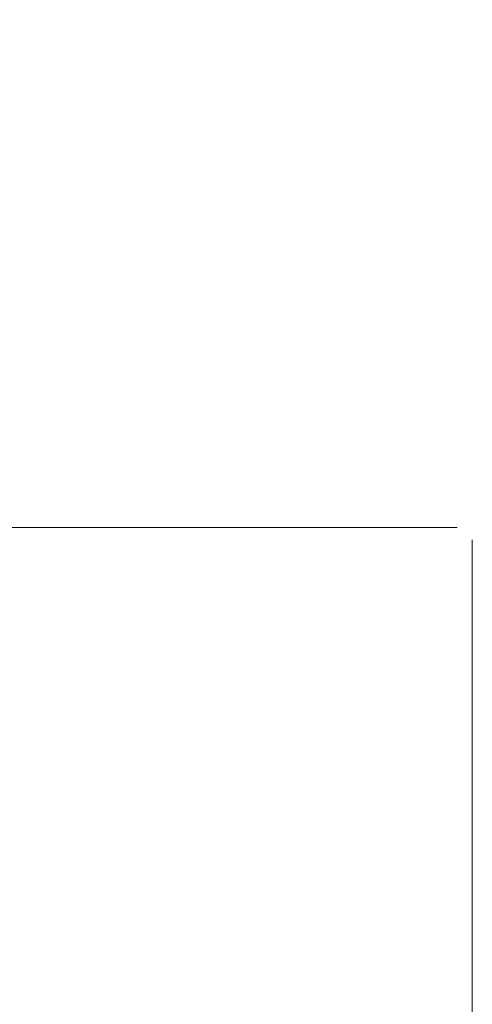
# Model space of a CAD drawing. Units: inches. Extents: x 1.05 to 10.3, y 1.63 to 8.95.
# Drawn here: x 8.2 to 8.68, y 5.04 to 6.1 of the extents above; entities that cross this region are included whole.
import ezdxf

# ---------------------------------------------------------------- set-up
doc = ezdxf.new("R2010")
doc.units = ezdxf.units.IN
doc.header["$MEASUREMENT"] = 0
doc.styles.add('SLDTEXTSTYLE0', font='TXT', dxfattribs={"width": 0.605})
doc.dimstyles.new('SLDDIMSTYLE0', dxfattribs={"dimtxt": 0.0808919271, "dimasz": 0.12, "dimexe": 0, "dimexo": 0.0625, "dimgap": 0.0202229818, "dimtad": 0, "dimtih": 1, "dimtoh": 1, "dimdec": 3, "dimlfac": 3, "dimrnd": 1e-09, "dimzin": 12, "dimdsep": 46, "dimlunit": 5, "dimtxsty": 'SLDTEXTSTYLE0', "dimsah": 1, "dimcen": 0.09, "dimadec": 0, "dimazin": 3, "dimtfac": 1, "dimtdec": 3, "dimtofl": 0, "dimtmove": 0, "dimatfit": 3, "dimfxl": 1, "dimfrac": 2, "dimtolj": 1, "dimtzin": 12, "dimarcsym": 0})

# ---------------------------------------------------------------- blocks, each defined once
blk = doc.blocks.new('*D24')
at = {"color": 7, "linetype": 'Continuous', "lineweight": 0, "transparency": 16777216}
for p, q in [((8.6684263086, 5.5529902984), (8.0276667907, 5.5529902984)), ((8.0670368694, 5.5529902984), (8.0670368694, 5.0199648328)), ((8.0355115407, 4.9160336941), (8.120851039, 4.9160336941)), ((8.0670368694, 4.2624526818), (8.0670368694, 4.7954781473)), ((9.5368596419, 4.2624526818), (8.0276667907, 4.2624526818))]:
    blk.add_line(p, q, dxfattribs=at)
for points in [[(8.0670368694, 5.5529902984), (8.0470368694, 5.4329902984), (8.0870368694, 5.4329902984)], [(8.0670368694, 4.2624526818), (8.0870368694, 4.3824526818), (8.0470368694, 4.3824526818)]]:
    blk.add_solid(points, dxfattribs=at)
at = {"color": 7, "linetype": 'Continuous', "lineweight": 0, "transparency": 16777216, "char_height": 0.0833333333, "attachment_point": 1, "style": 'SLDTEXTSTYLE0'}
for s, insert in [('7', (8.0473170924, 5.0163726685)), ('3', (7.9619775918, 4.9537337821)), ('"', (8.1326565884, 4.9537337821)), ('8', (8.0473170924, 4.9029004479))]:
    blk.add_mtext(s, dxfattribs=dict(at, insert=insert))

msp = doc.modelspace()

# ---------------------------------------------------------------- hatches: boundary and pattern name
h = msp.add_hatch(color=256)
h.dxf.hatch_style = 1
edge = h.paths.add_edge_path()
edge.add_arc((9.166724132100002, 7.398655279599999), 0.01029999211286789, 89.99996075720676, 173.8491426539952)
edge.add_arc((9.1481649282, 7.4006552987), 0.008366666036956757, 179.9999545891931, 353.84948984758915, ccw=False)
edge.add_line((9.1397982622, 7.4006553054), (9.01486492904117, 7.400655305380868))
edge.add_arc((9.0064982646, 7.4006552974), 0.008366664441175491, -173.84949794540023, 5.465380252189789e-05, ccw=False)
edge.add_arc((8.9879390515, 7.398655267699999), 0.01030000398096333, 6.150916632207008, 90.00001395040398)
edge.add_line((8.987939049, 7.4089552717), (8.971831592819683, 7.408955271682744))
edge.add_arc((8.971831594800001, 7.398655269799999), 0.01030000188274568, 90.0000110159078, 179.999920996296)
edge.add_line((8.9615315929, 7.398655284), (8.961531592917266, 7.321988614097588))
edge.add_arc((8.971831594799998, 7.321988628299998), 0.01030000188274107, 180.000079000594, 269.9999889810169)
edge.add_line((8.9718315928, 7.3116886265), (8.98793904899215, 7.311688626419038))
edge.add_arc((8.9879390515, 7.321988630400002), 0.01030000398096428, 269.999986049596, 353.849083367793)
edge.add_arc((9.0064982646, 7.3199886008), 0.008366664441174875, -5.465485190825348e-05, 173.8494979443508, ccw=False)
edge.add_line((9.014864929, 7.3199885928), (9.01486492904826, 7.308988622073131))
edge.add_arc((8.994164869099999, 7.308988686400002), 0.02070005994836136, 273.2521509526022, 359.99982194939423, ccw=False)
edge.add_line((8.995339189, 7.2883219631), (9.159323999071415, 7.28832196301214))
edge.add_arc((9.1604983224, 7.3089886865), 0.02070006026570235, 180.00017839988, 266.74783974637853, ccw=False)
edge.add_line((9.1397982622, 7.3089886221), (9.139798262163046, 7.319988592767316))
edge.add_arc((9.1481649282, 7.3199885994), 0.008366666036956722, 6.150510162902378, 180.0000454212985, ccw=False)
edge.add_arc((9.1667241321, 7.3219886186), 0.01029999211286681, 186.1508573460009, 270.0000392428031)
edge.add_line((9.1667241392, 7.3116886265), (9.182831595380316, 7.311688626417257))
edge.add_arc((9.182831593400001, 7.321988628299998), 0.01030000188274124, 270.000011015888, 359.9999209963108)
edge.add_line((9.1931315952, 7.3219886141), (9.193131595282734, 7.398655284002412))
edge.add_arc((9.182831593399998, 7.398655269799998), 0.0103000018827464, 7.900059402946213e-05, 89.99998898097734)
edge.add_line((9.1828315953, 7.4089552717), (9.1667241392, 7.4089552717))
edge = h.paths.add_edge_path()
edge.add_arc((9.523057470100001, 7.398655291499997), 0.01029998024478031, 90.00000345261421, 173.8492019402867)
edge.add_arc((9.5044982667, 7.400655309600001), 0.00836667728177181, 180.0000286745951, 353.84942359498154, ccw=False)
edge.add_line((9.4961315894, 7.4006553054), (9.37119825934117, 7.400655305380868))
edge.add_arc((9.3628315949, 7.4006552974), 0.008366664441175491, -173.84949794540023, 5.465380252189789e-05, ccw=False)
edge.add_arc((9.344272403099998, 7.398655291499996), 0.01029998024483448, 6.150798059820113, 90.00013252288826)
edge.add_line((9.3442723792, 7.4089552717), (9.328164923097571, 7.408955271682752))
edge.add_arc((9.328164937300002, 7.398655269799999), 0.01030000188276328, 90.00007900380774, 179.999920996296)
edge.add_line((9.3178649354, 7.398655284), (9.317864935417248, 7.32198861409757))
edge.add_arc((9.3281649373, 7.321988628299999), 0.01030000188276239, 180.000079000594, 269.9999209930033)
edge.add_line((9.3281649231, 7.3116886265), (9.344272379276548, 7.311688626455195))
edge.add_arc((9.344272403099998, 7.321988606700003), 0.01029998024483538, 269.9998674771117, 353.8492019401799)
edge.add_arc((9.3628315949, 7.3199886008), 0.008366664441174875, -5.465485190825348e-05, 173.8494979443508, ccw=False)
edge.add_line((9.3711982593, 7.3199885928), (9.371198259295156, 7.308988622038088))
edge.add_arc((9.350498209900001, 7.308988675699998), 0.02070004939522347, 273.25215723939584, 359.99985146890805, ccw=False)
edge.add_line((9.3516725315, 7.2883219631), (9.515657341658189, 7.288321963012944))
edge.add_arc((9.5168316363, 7.308988674699999), 0.02070004685650896, 180.0001457354352, 266.74791716673883, ccw=False)
edge.add_line((9.4961315894, 7.3089886221), (9.496131589418228, 7.319988592788364))
edge.add_arc((9.5044982667, 7.319988588599999), 0.008366677281772693, 6.150576397307475, 179.9999713176939, ccw=False)
edge.add_arc((9.5230574701, 7.321988606700001), 0.01029998024477687, 186.1507980597056, 269.9999965473957)
edge.add_line((9.5230574695, 7.3116886265), (9.539164950102412, 7.31168862641725))
edge.add_arc((9.539164935900002, 7.321988628299997), 0.01030000188275706, 270.0000790036892, 359.9999209963158)
edge.add_line((9.5494649377, 7.3219886141), (9.549464937782751, 7.398655284002412))
edge.add_arc((9.5391649359, 7.3986552698), 0.01030000188276061, 7.900059402946213e-05, 89.99992099319596)
edge.add_line((9.5391649501, 7.4089552717), (9.5230574695, 7.4089552717))
edge = h.paths.add_edge_path()
edge.add_arc((8.993664925, 6.8843219625), 0.008366664441175491, 6.150502054599713, 180.0000546538025, ccw=False)
edge.add_arc((9.0122241342, 6.886321933099998), 0.01029999374926187, 186.1505919947918, 270.0000357554048)
edge.add_line((9.0122241407, 6.8760219393), (9.028331596780351, 6.876021939317173))
edge.add_arc((9.028331594799997, 6.886321941200001), 0.01030000188282828, 270.0000110161054, 360.0001929466952)
edge.add_line((9.0386315967, 6.8863219759), (9.038631596682734, 6.965988628902411))
edge.add_arc((9.028331594799997, 6.965988614699999), 0.0103000018827464, 7.900059402946213e-05, 89.99998898098227)
edge.add_line((9.0283315968, 6.9762886166), (9.01222414060785, 6.976288616580963))
edge.add_arc((9.012224138100002, 6.965988612599998), 0.01030000398096606, 89.99998604960592, 173.8490833677842)
edge.add_arc((8.993664925, 6.9679886423), 0.008366664441174875, 179.9999453451481, 353.8494979443508, ccw=False)
edge.add_line((8.9852982606, 6.9679886502), (8.985298260584367, 6.97632195844381))
edge.add_arc((9.00599833, 6.9763218899), 0.02070006941574733, 90.00018972259852, 179.999810277399, ccw=False)
edge.add_line((9.0059982615, 6.9970219593), (8.797998254343808, 6.997021959315634))
edge.add_arc((8.7979981858, 6.976321889900002), 0.02070006941574555, 0.00018972033831232693, 89.99981027514372, ccw=False)
edge.add_line((8.8186982552, 6.9763219584), (8.818698255141172, 6.967988650280867))
edge.add_arc((8.8103315907, 6.9679886423), 0.008366664441175491, -173.84949794540023, 5.465380252189789e-05, ccw=False)
edge.add_arc((8.791772398899997, 6.965988636299996), 0.01029998024483448, 6.150798059820113, 90.00013252288826)
edge.add_line((8.7917723751, 6.9762886166), (8.775664918997588, 6.97628861658275))
edge.add_arc((8.7756649332, 6.9659886147), 0.01030000188276061, 90.00007900369904, 179.9999209963009)
edge.add_line((8.7653649313, 6.9659886289), (8.765364931317215, 6.886321975885825))
edge.add_arc((8.775664933200002, 6.886321941200001), 0.01030000188284475, 179.9998070547116, 269.9999209975003)
edge.add_line((8.775664919, 6.8760219393), (8.791772375156793, 6.876021939286666))
edge.add_arc((8.7917724029, 6.886321909300002), 0.01029997001337352, 269.9998456724961, 353.84952657729)
edge.add_arc((8.8103315907, 6.8843219625), 0.008366664441174875, -5.465485190825348e-05, 173.8494979443508, ccw=False)
edge.add_line((8.8186982552, 6.8843219545), (8.8186982552, 6.8809886019))
edge.add_line((8.8186982552, 6.8809886019), (8.9852982606, 6.8809886019))
edge.add_line((8.9852982606, 6.8809886019), (8.9852982606, 6.8843219545))
edge = h.paths.add_edge_path()
edge.add_line((8.776963048297588, 5.117819338017249), (8.793070504456793, 5.117819337986665))
edge.add_arc((8.7930705322, 5.128119308000001), 0.01029997001337352, 269.9998456724961, 353.84952657729)
edge.add_arc((8.81162972, 5.1261193612), 0.008366664441174875, -5.465485190825348e-05, 173.8494979443508, ccw=False)
edge.add_line((8.819996384441172, 5.126119353219132), (8.8199963845, 5.1227860006))
edge.add_arc((8.824963129799999, 5.122786062399999), 0.004966745365844238, 180.0007130615064, 255.8223906440505)
edge.add_line((8.823746632222466, 5.117970598437617), (8.8237466323, 5.1217860388))
edge.add_line((8.8237466323, 5.1217860388), (8.9820799521, 5.1217860388))
edge.add_line((8.9820799521, 5.1217860388), (8.9820799521, 5.1178397733))
edge.add_arc((8.981629695299999, 5.122786016700001), 0.004966694630332181, 275.2013026452104, 359.9998136437899)
edge.add_line((8.986596389930304, 5.12278600054568), (8.9865963899, 5.1261193532))
edge.add_arc((8.9949630543, 5.1261193612), 0.008366664441175491, 6.150502054599713, 180.0000546538025, ccw=False)
edge.add_arc((9.0135222529, 5.128119319900001), 0.0102999818812991, 186.1505327088044, 270.0000950415046)
edge.add_line((9.013522269985478, 5.117819338018716), (9.02962972, 5.117819338))
edge.add_arc((9.029629717999999, 5.128119339900001), 0.01030000188274568, 270.0000110159078, 359.9999209962911)
edge.add_line((9.039929719882736, 5.128119325697588), (9.0399297199, 5.2324526804))
edge.add_arc((9.029629717999999, 5.232452666199999), 0.0103000018827464, 7.900059402946213e-05, 89.99998898097734)
edge.add_line((9.029629719980317, 5.242752668082745), (9.01352227, 5.2427526681))
edge.add_arc((9.013522252900001, 5.232452686199998), 0.01029998188130139, 89.99990495850523, 173.8494672911867)
edge.add_arc((8.9949630571, 5.2344526964), 0.008366667208681672, 179.9999633075938, 353.8491451919987, ccw=False)
edge.add_line((8.98659638989132, 5.234452701758055), (8.9865963899, 5.2427860099))
edge.add_arc((9.007296375899998, 5.2427860248), 0.02069998595785192, 89.99997563419339, 180.000041280599, ccw=False)
edge.add_line((9.007296384702947, 5.26348601075785), (8.7992963836, 5.2634860108))
edge.add_arc((8.799296398500001, 5.242786024800002), 0.02069998595785631, -4.127357630068218e-05, 90.00004128763402, ccw=False)
edge.add_line((8.819996384457852, 5.242786009886025), (8.8199963845, 5.2344527017))
edge.add_arc((8.8116297173, 5.2344526964), 0.008366667208684127, -173.84914519189772, 3.669250241955524e-05, ccw=False)
edge.add_arc((8.7930705322, 5.232452697999999), 0.01029997001337295, 6.150473422709948, 90.00015432750389)
edge.add_line((8.793070504456793, 5.242752668013334), (8.7769630483, 5.2427526681))
edge.add_arc((8.7769630625, 5.2324526662), 0.01030000188276061, 90.00007900369904, 179.9999209963009)
edge.add_line((8.76666306061725, 5.232452680402412), (8.7666630606, 5.1281193257))
edge.add_arc((8.7769630625, 5.1281193399), 0.01030000188276061, 180.000079000594, 269.999920993196)
edge = h.paths.add_edge_path()
edge.add_arc((8.980229659100003, 4.329119278100002), 0.008366727684119632, 0.0005318845363149194, 89.99955181396388, ccw=False)
edge.add_line((8.9885963868, 4.3291193558), (8.9885963868, 4.3257860521))
edge.add_line((8.9885963868, 4.3257860521), (9.1135297199, 4.3257860521))
edge.add_line((9.1135297199, 4.3257860521), (9.113529719916315, 4.329119355769426))
edge.add_arc((9.121896447600001, 4.329119278099999), 0.008366727684045911, 90.0004063370065, 179.9994681157914, ccw=False)
edge.add_line((9.1218963883, 4.3374860058), (9.12200383869302, 4.337486005799347))
edge.add_arc((9.1220037751, 4.3291192654), 0.00836674039958829, 6.1511235142979785, 89.99956451240098, ccw=False)
edge.add_arc((9.1405630434, 4.3311193815), 0.0102999921128721, 186.1508573459978, 270.0000562397004)
edge.add_line((9.1405630535, 4.3208193894), (9.156563053080315, 4.320819389417257))
edge.add_arc((9.156563051100001, 4.331119391299998), 0.01030000188274124, 270.000011015888, 359.9999209963108)
edge.add_line((9.166863053, 4.3311193771), (9.166863052982734, 4.403786004302412))
edge.add_arc((9.156563051099997, 4.403785990099998), 0.0103000018827464, 7.900059402946213e-05, 89.99998898097734)
edge.add_line((9.1565630531, 4.414085992), (9.140563053510142, 4.414085992012867))
edge.add_arc((9.140563043399998, 4.403785999900001), 0.01029999211287044, 89.99994376028977, 173.8491426540061)
edge.add_arc((9.122003965, 4.405785904600002), 0.008366528951016168, 269.99913511249895, 353.85017686078953, ccw=False)
edge.add_line((9.1220038387, 4.3974193756), (9.1218963882783, 4.397419375630981))
edge.add_arc((9.1218962807, 4.405785936400001), 0.008366560769712017, 179.9993888316351, 270.0007367172352, ccw=False)
edge.add_line((9.1135297199, 4.4057860257), (9.11352971996663, 4.419452658878095))
edge.add_arc((9.1342296012, 4.4194527634), 0.02069988123363313, 93.251683592799, 180.0002893091004, ccw=False)
edge.add_line((9.1330554599, 4.4401193179), (8.96907064681865, 4.440119317943327))
edge.add_arc((8.9678965174, 4.419452774599998), 0.02069986941150681, -0.00032022544502297023, 86.74834732415133, ccw=False)
edge.add_line((8.9885963868, 4.4194526589), (8.988596386769105, 4.405786025645449))
edge.add_arc((8.980229826000002, 4.405785936399998), 0.008366560769578644, -90.00069486771372, 0.0006111696102948372, ccw=False)
edge.add_line((8.9802297246, 4.3974193756), (8.98012226803655, 4.39741937568242))
edge.add_arc((8.980122152400002, 4.405785916500002), 0.008366540818379968, 186.1498961240091, 270.00079190268355, ccw=False)
edge.add_arc((8.961563074, 4.403786011799999), 0.01029998024483242, 6.150798059806399, 90.00013252289813)
edge.add_line((8.9615630502, 4.414085992), (8.945563050619684, 4.414085991982745))
edge.add_arc((8.945563052600003, 4.403785990099999), 0.01030000188274568, 90.0000110159078, 179.999920996296)
edge.add_line((8.9352630507, 4.4037860043), (8.935263050717268, 4.331119377097588))
edge.add_arc((8.945563052599999, 4.331119391299998), 0.01030000188274107, 180.000079000594, 269.9999889810169)
edge.add_line((8.9455630506, 4.3208193894), (8.961563050176549, 4.320819389455197))
edge.add_arc((8.961563074, 4.3311193697), 0.01029998024483005, 269.9998674771018, 353.8492019402023)
edge.add_arc((8.9801223423, 4.329119253500001), 0.00836675226800039, 90.00050847370272, 173.8488034996076, ccw=False)
edge.add_line((8.980122268, 4.3374860058), (8.9802297246, 4.3374860058))
edge = h.paths.add_edge_path()
edge.add_arc((9.433896309700001, 4.412452632300002), 0.008366748548079207, 5.193302285988466e-06, 89.9994926439262, ccw=False)
edge.add_line((9.4422630582, 4.4124526331), (9.4422630582, 4.4091193294))
edge.add_line((9.4422630582, 4.4091193294), (9.5671963883, 4.4091193294))
edge.add_line((9.5671963883, 4.4091193294), (9.567196388281003, 4.412452633127847))
edge.add_arc((9.5755630951, 4.412452674100001), 0.008366706819096336, 90.00038900169483, 180.0002805801056, ccw=False)
edge.add_line((9.5755630383, 4.4208193809), (9.575670494825276, 4.420819380858232))
edge.add_arc((9.5756704723, 4.412452699800001), 0.008366681058260866, 6.150758583694483, 89.99984574489798, ccw=False)
edge.add_arc((9.594229754099999, 4.414452721499996), 0.01030005472585118, 186.1506230746805, 269.9998378199146)
edge.add_line((9.5942297249, 4.4041526668), (9.610229700114177, 4.404152666717215))
edge.add_arc((9.610229734800003, 4.414452668599999), 0.01030000188284297, 269.9998070532949, 359.9999209961034)
edge.add_line((9.6205297366, 4.4144526544), (9.620529736682835, 4.487119379402448))
edge.add_arc((9.610229734800003, 4.487119365200001), 0.01030000188284232, 7.900059402946213e-05, 90.00019294340242)
edge.add_line((9.6102297001, 4.4974193671), (9.594229724944906, 4.497419367125813))
edge.add_arc((9.594229754099999, 4.487119312400004), 0.0103000547258509, 90.00016218008541, 173.8493769253195)
edge.add_arc((9.575670472299999, 4.489119334000001), 0.008366681058262007, 270.0001542551141, 353.8492414162948, ccw=False)
edge.add_line((9.5756704949, 4.480752653), (9.575563038295353, 4.480752652980937))
edge.add_arc((9.575563095100001, 4.489119359800001), 0.008366706819257096, 180.0003890014228, 269.999610997206, ccw=False)
edge.add_line((9.5671963883, 4.489119303), (9.567196388303604, 4.513119363546713))
edge.add_arc((9.5775630439, 4.5131193695), 0.01036665559639731, 94.5958476820046, 180.000032903399, ccw=False)
edge.add_line((9.5767323982, 4.523452693), (9.42273730604181, 4.523452692987056))
edge.add_arc((9.4215630114, 4.502785981300001), 0.02070004685650896, 0.0001457354351828144, 86.74791716673889, ccw=False)
edge.add_line((9.4422630582, 4.502786034), (9.442263058248493, 4.489119302965663))
edge.add_arc((9.4338963097, 4.489119401500002), 0.008366748549072461, 270.0005073702997, 359.99932523348537, ccw=False)
edge.add_line((9.4338963838, 4.480752653), (9.433788927242771, 4.480752652968864))
edge.add_arc((9.433788992399998, 4.489119381499998), 0.008366728531388538, 186.1510505285902, 269.9995538000178, ccw=False)
edge.add_arc((9.415229753300002, 4.487119407300001), 0.01029995978255542, 6.150148788493943, 90.00017613080902)
edge.add_line((9.4152297216, 4.4974193671), (9.399229722041742, 4.497419367082748))
edge.add_arc((9.3992297118, 4.4871193652), 0.01030000188275325, 89.99994302830432, 179.9999209963009)
edge.add_line((9.3889297099, 4.4871193794), (9.388929709917258, 4.414452654397588))
edge.add_arc((9.399229711799999, 4.414452668599997), 0.01030000188274995, 180.000079000594, 270.0000569686154)
edge.add_line((9.399229722, 4.4041526668), (9.415229721637282, 4.404152666717493))
edge.add_arc((9.4152297533, 4.4144526265), 0.01029995978255619, 269.9998238692008, 353.8498512115011)
edge.add_arc((9.433788992399998, 4.412452652400002), 0.008366728531389225, 90.0004461999822, 173.8489494714098, ccw=False)
edge.add_line((9.4337889272, 4.4208193809), (9.4338963838, 4.4208193809))
edge = h.paths.add_edge_path()
edge.add_arc((7.842767002999999, 3.0042170128), 0.008366668011281784, 96.15085945489432, 269.9996966914082, ccw=False)
edge.add_arc((7.8407670512, 3.0227762054), 0.01029997165036257, 276.1502080743012, 360.0001168450025)
edge.add_line((7.8510670228, 3.0227762264), (7.851067022882743, 3.038883679480317))
edge.add_arc((7.840767021, 3.038883677499999), 0.01030000188274391, 1.100010394858165e-05, 89.99992098050205)
edge.add_line((7.8407670352, 3.0491836794), (7.744100298497588, 3.049183679382734))
edge.add_arc((7.7441003127, 3.038883677499999), 0.01030000188274418, 90.00007900369904, 179.9999889840971)
edge.add_line((7.7338003108, 3.0388836795), (7.733800310818715, 3.022776226385477))
edge.add_arc((7.744100292700001, 3.022776209300001), 0.01029998188129962, 179.9999049584638, 263.8494672911543)
edge.add_arc((7.7421003333, 3.00421701), 0.008366665243711775, -90.00004944529769, 83.84949329900178, ccw=False)
edge.add_line((7.7421003261, 2.9958503448), (7.733766969010015, 2.995850344793068))
edge.add_arc((7.7337670334, 3.0165504049), 0.02070006010703188, 183.2521556030002, 269.9998217746996, ccw=False)
edge.add_line((7.71310031, 3.0153760833), (7.713100310008141, 2.851391267033239))
edge.add_arc((7.733767022199999, 2.8502169589), 0.02070004812585933, 90.00014713379659, 176.7478799643002, ccw=False)
edge.add_line((7.733766969, 2.8709170071), (7.742100326119132, 2.870917007041171))
edge.add_arc((7.7421003341, 2.8625503426), 0.008366664441174608, -83.8494979453996, 90.00005465380252, ccw=False)
edge.add_arc((7.744100280900001, 2.843991154699999), 0.01029997001337428, 96.15047342270915, 180.0001543274915)
edge.add_line((7.7338003108, 2.843991127), (7.733800310817256, 2.827883683119683))
edge.add_arc((7.7441003127, 2.827883685100001), 0.01030000188274391, 180.000011000104, 269.9999209805021)
edge.add_line((7.7441002985, 2.8175836832), (7.840767035202411, 2.817583683217266))
edge.add_arc((7.840767021, 2.827883685100001), 0.01030000188274418, 270.0000790036991, 359.9999889840972)
edge.add_line((7.8510670228, 2.8278836831), (7.851067022882509, 2.843991127037282))
edge.add_arc((7.840767063099999, 2.8439911587), 0.01029995978255797, 359.9998238699938, 443.8498512122881)
edge.add_arc((7.8427670023, 2.8625503399), 0.008366667208740795, 90.00029810009829, 263.8491451914988, ccw=False)
edge.add_line((7.8427669587, 2.8709170071), (7.8461003602, 2.8709170071))
edge.add_line((7.8461003602, 2.8709170071), (7.8461003602, 2.9958503448))
edge.add_line((7.8461003602, 2.9958503448), (7.8427669587, 2.9958503448))
edge = h.paths.add_edge_path()
edge.add_arc((7.5434336309, 2.6886170125), 0.00836666720874043, -83.84914519149879, 89.99970189990182, ccw=False)
edge.add_arc((7.5454336292, 2.6700578274), 0.01029997001337144, 96.15047342270091, 180.0001543275014)
edge.add_line((7.5351336592, 2.6700577996), (7.535133659217249, 2.653950343497588))
edge.add_arc((7.5454336611, 2.653950357699999), 0.01030000188276061, 180.000079000594, 269.9999209931985)
edge.add_line((7.5454336469, 2.6436503558), (7.622100316802412, 2.643650355817249))
edge.add_arc((7.6221003026, 2.6539503577), 0.01030000188276017, 270.0000790036991, 359.999920996301)
edge.add_line((7.6324003044, 2.6539503435), (7.632400304413334, 2.670057799656794))
edge.add_arc((7.622100334399999, 2.6700578274), 0.01029997001337263, 359.9998456722951, 443.8495265769868)
edge.add_arc((7.624100332799999, 2.6886170125), 0.008366667208681228, 89.9999633074915, 263.84914519190784, ccw=False)
edge.add_line((7.6241003381, 2.6969836797), (7.632433646286025, 2.696983679657853))
edge.add_arc((7.632433661200001, 2.676283693700001), 0.0206999859578572, -4.127357630068218e-05, 90.00004128762788, ccw=False)
edge.add_line((7.6531336472, 2.6762836788), (7.653133647157853, 2.840617013713975))
edge.add_arc((7.632433661200001, 2.840616998799999), 0.0206999859578572, -90.00004128060152, 4.128060277253098e-05, ccw=False)
edge.add_line((7.6324336463, 2.8199170129), (7.624100338158056, 2.81991701289132))
edge.add_arc((7.6241003328, 2.8282836801), 0.008366667208681825, 96.1508548080979, 270.0000366925025, ccw=False)
edge.add_arc((7.6221003107, 2.8468428865), 0.01029999374926117, 276.1505919948022, 360.0000357554025)
edge.add_line((7.6324003044, 2.846842893), (7.632400304482744, 2.862950349080317))
edge.add_arc((7.622100302600001, 2.862950347100001), 0.01030000188274302, 1.100010394858165e-05, 89.99992098051442)
edge.add_line((7.6221003168, 2.873250349), (7.545433646897588, 2.873250348982734))
edge.add_arc((7.545433661099999, 2.862950347100001), 0.01030000188274329, 90.00007900369408, 179.9999889841046)
edge.add_line((7.5351336592, 2.8629503491), (7.535133659150739, 2.846842892927706))
edge.add_arc((7.545433652899999, 2.8468428865), 0.01029999374926161, 179.9999642432911, 263.8494080038968)
edge.add_arc((7.5434336309, 2.8282836801), 0.008366667208740795, -89.99970189990171, 83.84914519149908, ccw=False)
edge.add_line((7.5434336744, 2.8199170129), (7.5401003218, 2.8199170129))
edge.add_line((7.5401003218, 2.8199170129), (7.5401003218, 2.6969836797))
edge.add_line((7.5401003218, 2.6969836797), (7.5434336744, 2.6969836797))
edge = h.paths.add_edge_path()
edge.add_line((5.945864308880316, 2.980914245482727), (5.929756852785284, 2.980914245507842))
edge.add_arc((5.9297568374, 2.970614261), 0.01029998450785369, 89.99991441620156, 173.8494199796006)
edge.add_arc((5.9111976382, 2.972614247700001), 0.008366665478969406, 179.9999939629087, 353.84936569530123, ccw=False)
edge.add_line((5.902830972721031, 2.972614248586289), (5.9028309727, 3.0016142464))
edge.add_line((5.9028309727, 3.0016142464), (5.7778976426, 3.0016142464))
edge.add_line((5.7778976426, 3.0016142464), (5.7778976426, 2.9726142486))
edge.add_arc((5.7695309771, 2.972614247700001), 0.008366665478968954, -173.8493656629986, 6.069396420116391e-06, ccw=False)
edge.add_arc((5.7509717353, 2.9706142135), 0.0103000319800561, 6.150817164800158, 89.99984843939926)
edge.add_line((5.750971762545969, 2.980914245480021), (5.7348643064, 2.9809142455))
edge.add_arc((5.7348643206, 2.9706142436), 0.01030000188274418, 90.00007900369904, 179.9999889840971)
edge.add_line((5.724564318717256, 2.970614245580317), (5.7245643187, 2.8979475802))
edge.add_arc((5.734864320600001, 2.897947583700001), 0.01030000188274609, 180.0000195064391, 269.99992098833)
edge.add_line((5.734864306397587, 2.887647581817264), (5.7509717625, 2.8876475818))
edge.add_arc((5.750971735399999, 2.8979476135), 0.01030003166031187, 270.0001508792055, 353.8491929800982)
edge.add_arc((5.7695309772, 2.8959475827), 0.008366665392485135, -1.7096804015181988e-05, 173.8493766826957, ccw=False)
edge.add_line((5.777897642592484, 2.89594758020398), (5.7778976426, 2.8876142461))
edge.add_arc((5.7571976572, 2.8876142346), 0.02069998542302858, -86.74807782259978, 3.1833001287395746e-05, ccw=False)
edge.add_line((5.758371890408415, 2.866947580954916), (5.9223567004, 2.8669475809))
edge.add_arc((5.923530960600001, 2.887614235600001), 0.02069998796160632, 179.999970971696, 266.74800342589225, ccw=False)
edge.add_line((5.902830972638397, 2.887614246091187), (5.9028309727, 2.8959475802))
edge.add_arc((5.9111976381, 2.8959475827), 0.008366665392485532, 6.150623313499182, 180.0000170929989, ccw=False)
edge.add_arc((5.9297568372, 2.897947565999999), 0.01029998418812391, 186.1505698754953, 270.0000862651992)
edge.add_line((5.929756852707778, 2.887647581811887), (5.9458643089, 2.8876475818))
edge.add_arc((5.945864306899999, 2.897947583700001), 0.0103000018827288, 270.0000110159028, 359.9999804855948)
edge.add_line((5.956164308782727, 2.897947580191917), (5.9561643088, 2.9706142456))
edge.add_arc((5.945864306899999, 2.9706142436), 0.01030000188272792, 1.096692105563671e-05, 89.99998893511534)
edge = h.paths.add_edge_path()
edge.add_arc((6.2441976551, 3.2508808948), 0.00836668595440658, 90.00012057329809, 179.9999212756993, ccw=False)
edge.add_line((6.2441976375, 3.2592475807), (6.244305087920363, 3.259247580735991))
edge.add_arc((6.2443050718, 3.2508808932), 0.008366687536006596, 6.150798420303204, 89.99988960640042, ccw=False)
edge.add_arc((6.262864278, 3.2528808855), 0.01029997001337183, 186.1504734226981, 270.0001543274989)
edge.add_line((6.2628643058, 3.2425809155), (6.278864305380316, 3.242580915517256))
edge.add_arc((6.2788643034, 3.2528809174), 0.01030000188274391, 270.0000110158979, 359.999920996301)
edge.add_line((6.2891643053, 3.2528809031), (6.289164305282734, 3.325547579302412))
edge.add_arc((6.2788643034, 3.3255475651), 0.01030000188274374, 7.900059402946213e-05, 89.99998898099709)
edge.add_line((6.2788643054, 3.3358475669), (6.262864305783348, 3.335847566928989))
edge.add_arc((6.26286428, 3.325547591800001), 0.01029997512902033, 89.99985657470062, 173.8493642591039)
edge.add_arc((6.244305119299999, 3.327547560800002), 0.008366634673384287, 269.99978529980444, 353.84952667348796, ccw=False)
edge.add_line((6.2443050879, 3.3191809261), (6.244197637521907, 3.319180926174405))
edge.add_arc((6.244197613399999, 3.327547570399999), 0.008366644225628276, 179.999960366139, 270.00016519835526, ccw=False)
edge.add_line((6.2358309692, 3.3275475761), (6.235830969209562, 3.335880908802136))
edge.add_arc((6.2565309398, 3.3358809289), 0.02069997059044719, 93.2519172727001, 180.0000556291997, ccw=False)
edge.add_line((6.2553567092, 3.3565475678), (6.099371898870731, 3.356547567763096))
edge.add_arc((6.0981976649, 3.3358809287), 0.02069997090776518, -5.527813499384138e-05, 86.7480734281649, ccw=False)
edge.add_line((6.1188976358, 3.3358809088), (6.118897635825612, 3.32754757618883))
edge.add_arc((6.110530991599999, 3.327547570400001), 0.008366644225615493, -90.00014426519562, 3.964259570921058e-05, ccw=False)
edge.add_line((6.1105309705, 3.3191809261), (6.110423517096174, 3.319180926126686))
edge.add_arc((6.1104234888, 3.327547560799999), 0.008366634673360622, 186.1504733263976, 270.0001937757982, ccw=False)
edge.add_arc((6.0918643174, 3.325547579899999), 0.01029998699700728, 6.150695027002021, 90.00008413919888)
edge.add_line((6.0918643023, 3.3358475669), (6.075864302719683, 3.335847566982743))
edge.add_arc((6.075864304699999, 3.3255475651), 0.01030000188274346, 90.00001101589298, 179.999920996301)
edge.add_line((6.0655643028, 3.3255475793), (6.065564302817265, 3.252880903197588))
edge.add_arc((6.0758643047, 3.252880917400001), 0.01030000188274551, 180.000079000594, 269.9999889809872)
edge.add_line((6.0758643027, 3.2425809155), (6.091864302314523, 3.242580915518715))
edge.add_arc((6.0918643194, 3.2528808974), 0.01029998188129873, 269.9999049585003, 353.8494672912004)
edge.add_arc((6.110423536199999, 3.250880893200002), 0.008366687536016874, 90.00013131819321, 173.8492015796096, ccw=False)
edge.add_line((6.1104235171, 3.2592475807), (6.110530970562404, 3.259247580754391))
edge.add_arc((6.110530949900001, 3.250880894800001), 0.008366685954416378, 7.871867092035245e-05, 89.99985849648073, ccw=False)
edge.add_line((6.1188976358, 3.2508809063), (6.1188976358, 3.2475475781))
edge.add_line((6.1188976358, 3.2475475781), (6.2358309692, 3.2475475781))
edge.add_line((6.2358309692, 3.2475475781), (6.2358309692, 3.2508809063))
edge = h.paths.add_edge_path()
edge.add_arc((3.555336914400001, 3.360837294), 0.01029998024483138, 179.9998674779378, 263.8492019410339)
edge.add_arc((3.5533369085, 3.3422781022), 0.008366664441174875, -90.00005465379951, 83.84949794539989, ccw=False)
edge.add_line((3.5533369005, 3.3339114378), (3.5500035968, 3.3339114378))
edge.add_line((3.5500035968, 3.3339114378), (3.5500035968, 3.2299780996))
edge.add_line((3.5500035968, 3.2299780996), (3.553336900479708, 3.229978099543709))
edge.add_arc((3.5533369077, 3.2216114343), 0.008366665243711796, -83.84949329899871, 90.00004944530082, ccw=False)
edge.add_arc((3.5553369292, 3.203052228500001), 0.01029999507989264, 96.150872167499, 180.0000499166051)
edge.add_line((3.5450369341, 3.2030522195), (3.545036934121284, 3.202944767587583))
edge.add_arc((3.5553369347, 3.2029447675), 0.01030000057871616, 180, 269.9999287374)
edge.add_line((3.5553369218, 3.1926447669), (3.652003609598384, 3.192644766921292))
edge.add_arc((3.652003596700001, 3.2029447675), 0.01030000057871536, 270.0000717497968, 360.0000004872017)
edge.add_line((3.6623035972, 3.2029447675), (3.662303597217302, 3.203052219487136))
edge.add_arc((3.6520036226, 3.2030522363), 0.01029997461731598, 359.99990647768, 443.8497771069743)
edge.add_arc((3.6540036289, 3.2216114288), 0.008366670779187887, 90.00065606449851, 263.84878778919955, ccw=False)
edge.add_line((3.6540035331, 3.2299780996), (3.662336939089986, 3.229978099606931))
edge.add_arc((3.6623368747, 3.2092780395), 0.02070006010703099, 3.25215560300029, 89.99982177469963, ccw=False)
edge.add_line((3.6830035981, 3.2104523611), (3.683003598091858, 3.353437177766761))
edge.add_arc((3.6623368859, 3.3546114859), 0.02070004812585844, 270.00014713379903, 356.7478799643013, ccw=False)
edge.add_line((3.6623369391, 3.3339114378), (3.654003533158142, 3.333911437823898))
edge.add_arc((3.6540036282, 3.3422781078), 0.008366669976641542, 96.15120756440052, 269.99934914399904, ccw=False)
edge.add_arc((3.6520036375, 3.3608372862), 0.01029995978255683, 276.1501487884981, 360.0001761308017)
edge.add_line((3.6623035972, 3.3608373179), (3.662303597282744, 3.360944762180317))
edge.add_arc((3.652003595400001, 3.360944760200001), 0.01030000188274346, 1.100010394858165e-05, 89.99992098050946)
edge.add_line((3.6520036096, 3.3712447621), (3.555336921797588, 3.371244762082734))
edge.add_arc((3.555336936, 3.3609447602), 0.01030000188274329, 90.00007900369904, 179.9999889840996)
edge.add_line((3.5450369341, 3.3609447622), (3.5450369341, 3.3608373179))
edge = h.paths.add_edge_path()
edge.add_arc((1.7815952015, 4.403191937), 0.02070004812585977, 0.0001471342088734673, 86.74787996470951, ccw=False)
edge.add_line((1.8022952496, 4.4031919902), (1.802295249583524, 4.389525356907765))
edge.add_arc((1.793928521900001, 4.389525336799999), 0.008366727683547025, -89.99955181540457, 0.00013769900567695004, ccw=False)
edge.add_line((1.7939285874, 4.3811586091), (1.79382113084892, 4.381158609132328))
edge.add_arc((1.7938212051, 4.389525361399999), 0.008366752268000786, 186.151196500392, 269.9994915263018, ccw=False)
edge.add_arc((1.7752619447, 4.3875253635), 0.01029995978255728, 6.150148788497801, 90.00017613079916)
edge.add_line((1.775261913, 4.3978253233), (1.759261913419683, 4.397825323282744))
edge.add_arc((1.759261915399999, 4.387525321400001), 0.01030000188274302, 90.00001101589298, 179.9999209963059)
edge.add_line((1.7489619135, 4.3875253356), (1.748961913517266, 4.314858610597589))
edge.add_arc((1.7592619154, 4.314858624800001), 0.0103000018827444, 180.000079000594, 269.9999889809872)
edge.add_line((1.7592619134, 4.3045586229), (1.775261913037281, 4.304558622917492))
edge.add_arc((1.7752619447, 4.314858582700001), 0.01029995978255797, 269.9998238692008, 353.8498512114975)
edge.add_arc((1.7938212051, 4.3128585848), 0.008366752268001279, 90.00050847369971, 173.8488034996023, ccw=False)
edge.add_line((1.7938211308, 4.3212253371), (1.793928587347262, 4.321225337083868))
edge.add_arc((1.7939285219, 4.3128586094), 0.008366727684122962, 0.0005318845363149194, 89.99955181393648, ccw=False)
edge.add_line((1.8022952496, 4.312858687), (1.8022952496, 4.3095252855))
edge.add_line((1.8022952496, 4.3095252855), (1.9272285828, 4.3095252855))
edge.add_line((1.9272285828, 4.3095252855), (1.927228582716316, 4.312858687069426))
edge.add_arc((1.9355953104, 4.3128586094), 0.008366727684044135, 90.00040633699751, 179.9994681157975, ccw=False)
edge.add_line((1.9355952511, 4.3212253371), (1.935702701493021, 4.321225337099346))
edge.add_arc((1.9357026379, 4.312858596699999), 0.008366740399589049, 6.151123514303606, 89.99956451239638, ccw=False)
edge.add_arc((1.9542618983, 4.3148585946), 0.01029997165035134, 186.150208074298, 270.0000998481011)
edge.add_line((1.9542619163, 4.3045586229), (1.970261915880317, 4.304558622917257))
edge.add_arc((1.970261913899999, 4.314858624800001), 0.01030000188274479, 270.0000110159028, 359.999920996296)
edge.add_line((1.9805619158, 4.3148586106), (1.980561915782734, 4.387525335602412))
edge.add_arc((1.970261913899999, 4.387525321399999), 0.0103000018827444, 7.900059402946213e-05, 89.9999889809872)
edge.add_line((1.9702619159, 4.3978253233), (1.954261916249535, 4.397825323250336))
edge.add_arc((1.9542618983, 4.3875253516), 0.01029997165035167, 89.99990015189768, 173.849791925702)
edge.add_arc((1.9357026379, 4.3895253495), 0.00836674039958938, 270.0004354876006, 353.8488764857028, ccw=False)
edge.add_line((1.9357027015, 4.3811586091), (1.935595251064083, 4.38115860911674))
edge.add_arc((1.935595310400001, 4.3895253368), 0.008366727683470425, 179.9998623013705, 269.99959366526576, ccw=False)
edge.add_line((1.9272285828, 4.3895253569), (1.927228582751741, 4.403191990126905))
edge.add_arc((1.9479286427, 4.4031919258), 0.02070005994835956, 93.25215095260131, 179.9998219493008, ccw=False)
edge.add_line((1.9467543227, 4.4238586492), (1.7827695096, 4.4238586492))
edge = h.paths.add_edge_path()
edge.add_arc((2.2475951725, 4.4728587328), 0.008366748549071573, 270.0005073702997, 359.99932523349753, ccw=False)
edge.add_line((2.2475952466, 4.4644919842), (2.24748779004277, 4.464491984268862))
edge.add_arc((2.247487855200001, 4.472858712800001), 0.008366728531391913, 186.151050528606, 269.99955379999346, ccw=False)
edge.add_arc((2.2289284262, 4.4708585271), 0.01030017123515119, 6.151205075298628, 89.99911984399684)
edge.add_line((2.2289285844, 4.4811586984), (2.212928584841508, 4.481158698383308))
edge.add_arc((2.212928574599998, 4.470858696500001), 0.0103000018833128, 89.99994302959382, 180.0004648949056)
edge.add_line((2.2026285727, 4.4708586129), (2.202628572717257, 4.398191985697588))
edge.add_arc((2.212928574599999, 4.3981919999), 0.01030000188275217, 180.000079000594, 270.0000569685981)
edge.add_line((2.2129285848, 4.387891998), (2.228928584476548, 4.387891998055197))
edge.add_arc((2.2289286083, 4.398191978300001), 0.01029998024483094, 269.9998674770994, 353.8492019401974)
edge.add_arc((2.2474876653, 4.3961920973), 0.008366517083322299, 89.99914582479852, 173.8502498466011, ccw=False)
edge.add_line((2.24748779, 4.4045586144), (2.247595246574496, 4.404558614332837))
edge.add_arc((2.247595339400001, 4.3961920327), 0.008366581633352358, -0.00046828764578776827, 90.00063568595988, ccw=False)
edge.add_line((2.255961921, 4.3961919644), (2.255961921, 4.3928586606))
edge.add_line((2.255961921, 4.3928586606), (2.3808952511, 4.3928586606))
edge.add_line((2.3808952511, 4.3928586606), (2.380895251094834, 4.39619196439075))
edge.add_arc((2.389261791, 4.396192074500001), 0.008366539905890116, 89.9992459492974, 180.0007540507087, ccw=False)
edge.add_line((2.3892619011, 4.4045586144), (2.389369357641475, 4.404558614412712))
edge.add_arc((2.389369524999998, 4.396192144799998), 0.008366469614387436, 6.1494582135122755, 90.00114611508837, ccw=False)
edge.add_arc((2.4079286247, 4.3981920732), 0.01030007519002455, 186.1512723488989, 269.9997942089005)
edge.add_line((2.4079285877, 4.387891998), (2.423928562914175, 4.387891998017216))
edge.add_arc((2.423928597600001, 4.398191999899999), 0.0103000018828412, 269.9998070532949, 359.9999209961034)
edge.add_line((2.4342285995, 4.3981919857), (2.434228599483066, 4.47085861292637))
edge.add_arc((2.4239285976, 4.4708586965), 0.01030000188340518, 359.9995351055499, 450.0001929456487)
edge.add_line((2.4239285629, 4.4811586984), (2.407928587751007, 4.481158698382049))
edge.add_arc((2.4079288068, 4.4708584322), 0.01030026618437801, 90.00121847169936, 173.8483206335992)
edge.add_arc((2.3893693352, 4.4728586653), 0.008366681058261119, 270.0001542551019, 353.8492414162998, ccw=False)
edge.add_line((2.3893693577, 4.4644919842), (2.389261901095353, 4.464491984280938))
edge.add_arc((2.3892619579, 4.4728586911), 0.008366706819254876, 180.0003890014228, 269.9996109972243, ccw=False)
edge.add_line((2.3808952511, 4.4728586343), (2.380895251085691, 4.496858694781238))
edge.add_arc((2.391262090500001, 4.496858531099999), 0.01036683941560274, 94.59678522410809, 179.9990953612941, ccw=False)
edge.add_line((2.390431261, 4.5071920243), (2.236436168841811, 4.507192024287058))
edge.add_arc((2.235261874199999, 4.4865253126), 0.02070004685650985, 0.0001457354351828144, 86.74791716673411, ccw=False)
edge.add_line((2.255961921, 4.4865253653), (2.255961921, 4.4728586343))
edge = h.paths.add_edge_path()
edge.add_line((2.287359023297588, 6.76636912331725), (2.303466479456794, 6.766369123286665))
edge.add_arc((2.303466507199999, 6.776669093300001), 0.01029997001337263, 269.999845672506, 353.8495265772947)
edge.add_arc((2.3220256951, 6.7746691465), 0.008366664441174875, -5.465485190825348e-05, 173.8494979443505, ccw=False)
edge.add_line((2.330392359541171, 6.774669138519132), (2.3303923595, 6.7713357859))
edge.add_line((2.3303923595, 6.7713357859), (2.4969923772, 6.7713357859))
edge.add_line((2.4969923772, 6.7713357859), (2.4969923772, 6.7746691385))
edge.add_arc((2.5053590288, 6.7746691587), 0.008366651600594514, 6.150427711601026, 180.0001379901973, ccw=False)
edge.add_arc((2.523918205100002, 6.776669093300002), 0.01029997001355892, 186.1504734231103, 270.0002903023905)
edge.add_line((2.523918257287195, 6.766369123286575), (2.540025689, 6.7663691233))
edge.add_arc((2.540025674799999, 6.776669125200001), 0.01030000188276061, 270.0000790037015, 359.999920996296)
edge.add_line((2.55032567668275, 6.776669110997588), (2.5503256766, 6.856335764))
edge.add_arc((2.5400256748, 6.856335798700001), 0.01030000188284164, 359.9998070547117, 449.9999209975201)
edge.add_line((2.540025689002448, 6.866635800582833), (2.5239182573, 6.8666358005))
edge.add_arc((2.5239182051, 6.8563358305), 0.01029997001355718, 89.99970969759963, 173.8495265768987)
edge.add_arc((2.5053590288, 6.8583357652), 0.008366651600594749, 179.9998620131678, 353.84957229176405, ccw=False)
edge.add_line((2.49699237719943, 6.858335785350103), (2.4969923772, 6.8666691424))
edge.add_arc((2.5176924466, 6.8666690738), 0.02070006941574644, 90.00018972259971, 179.999810277399, ccw=False)
edge.add_line((2.517692378056191, 6.887369143215633), (2.3096923587, 6.8873691432))
edge.add_arc((2.3096922901, 6.8666690738), 0.02070006941574644, 0.00018972033831232693, 89.99981027513638, ccw=False)
edge.add_line((2.330392359515633, 6.86666914234381), (2.3303923595, 6.8583357853))
edge.add_arc((2.3220256951, 6.8583357773), 0.00836666444117505, -173.8494979453999, 5.465380252189789e-05, ccw=False)
edge.add_arc((2.3034665072, 6.8563358305), 0.01029997001337144, 6.150473422700923, 90.00015432750142)
edge.add_line((2.303466479456794, 6.866635800513334), (2.2873590233, 6.8666358005))
edge.add_arc((2.287359037500001, 6.856335798699999), 0.01030000188284499, 90.00007900390408, 180.0001929466952)
edge.add_line((2.277059035617214, 6.856335764014175), (2.2770590357, 6.776669111))
edge.add_arc((2.2873590375, 6.7766691252), 0.01030000188276017, 180.000079000594, 269.999920993196)
edge = h.paths.add_edge_path()
edge.add_arc((1.978984891899999, 7.278669154500001), 0.01029997165034147, 89.99991714889538, 173.849791925706)
edge.add_arc((1.9604256999, 7.2806691601), 0.008366673186522405, 180.0000020913098, 353.84877383920696, ccw=False)
edge.add_line((1.9520590268, 7.2806691598), (1.827125696686523, 7.280669159792762))
edge.add_arc((1.8187590235, 7.2806691601), 0.008366673186522846, 186.1512261481026, 359.9999978960001, ccw=False)
edge.add_arc((1.800199831500001, 7.278669154500001), 0.01029997165034143, 6.150208074294, 90.0000828511046)
edge.add_line((1.8001998166, 7.2889691262), (1.784092360419683, 7.288969126182744))
edge.add_arc((1.7840923624, 7.278669124299999), 0.01030000188274479, 90.00001101590284, 179.999920996296)
edge.add_line((1.7737923606, 7.2786691385), (1.773792360517266, 7.202002468597589))
edge.add_arc((1.784092362400001, 7.202002482800001), 0.0103000018827444, 180.000079000594, 269.9999889809847)
edge.add_line((1.7840923605, 7.1917024809), (1.80019981664537, 7.191702480887137))
edge.add_arc((1.800199823700001, 7.202002472999999), 0.01029999211286522, 269.9999607571981, 353.8491426540033)
edge.add_arc((1.818759029, 7.2000024522), 0.00836666765132245, -3.381849040806628e-05, 173.8494793610139, ccw=False)
edge.add_line((1.8271256967, 7.2000024472), (1.82712569663337, 7.189002476521905))
edge.add_arc((1.806425815399999, 7.189002372), 0.02069988123363407, -86.7483164071981, 0.0002893091004239068, ccw=False)
edge.add_line((1.8075999567, 7.1683358175), (1.971584766759179, 7.168335817487139))
edge.add_arc((1.972758908, 7.189002372), 0.02069988123363196, 179.9997106916475, 266.74831640794935, ccw=False)
edge.add_line((1.9520590268, 7.1890024765), (1.952059026748679, 7.200002447261433))
edge.add_arc((1.9604256944, 7.2000024522), 0.008366667651322563, 6.150520640297316, 180.0000338198016, ccw=False)
edge.add_arc((1.978984899799999, 7.202002472999999), 0.01029999211286561, 186.1508573459967, 270.000039242803)
edge.add_line((1.9789849068, 7.1917024809), (1.995092362980317, 7.191702480917257))
edge.add_arc((1.995092361, 7.2020024828), 0.01030000188274391, 270.0000110159028, 359.999920996301)
edge.add_line((2.0053923629, 7.2020024686), (2.005392362882734, 7.278669138502412))
edge.add_arc((1.995092360999999, 7.278669124299999), 0.01030000188274485, 7.900059402946213e-05, 89.99998898098472)
edge.add_line((1.995092363, 7.2889691262), (1.9789849068, 7.2889691262))
edge = h.paths.add_edge_path()
edge.add_arc((2.3353182785, 7.2786690714), 0.01030005472585356, 90.00016218010023, 173.8493769253012)
edge.add_arc((2.3167590264, 7.2806691449), 0.008366657135701458, 179.9998979356546, 353.84886678235955, ccw=False)
edge.add_line((2.3083923693, 7.2806691598), (2.183459039117022, 7.28066915976579))
edge.add_arc((2.1750923563, 7.2806691692), 0.008366682817026896, 186.1512819045979, 359.99993539370143, ccw=False)
edge.add_arc((2.1565331663, 7.278669166399999), 0.01029995978255781, 6.150148788502432, 90.00017613079665)
edge.add_line((2.1565331347, 7.2889691262), (2.140425702941743, 7.288969126182748))
edge.add_arc((2.140425692699999, 7.278669124300001), 0.01030000188275147, 89.99994302829441, 179.9999209963059)
edge.add_line((2.1301256908, 7.2786691385), (2.130125690817257, 7.202002468597589))
edge.add_arc((2.1404256927, 7.2020024828), 0.01030000188275217, 180.000079000594, 270.0000569685981)
edge.add_line((2.1404257029, 7.1917024809), (2.156533134676548, 7.191702480855198))
edge.add_arc((2.1565331585, 7.202002461100001), 0.01029998024483094, 269.9998674770994, 353.8492019401974)
edge.add_arc((2.1750923619, 7.200002443), 0.008366677281770922, 2.8674595228039834e-05, 173.8494235949923, ccw=False)
edge.add_line((2.1834590392, 7.2000024472), (2.183459039130808, 7.189002476517985))
edge.add_arc((2.1627591237, 7.189002405), 0.02069991543093085, -86.74826086069959, 0.00019795629992813701, ccw=False)
edge.add_line((2.1639332869, 7.1683358175), (2.327918121472574, 7.168335817461394))
edge.add_arc((2.329092237399999, 7.1890023603), 0.0206998681423573, 179.9996783776767, 266.7483845276768, ccw=False)
edge.add_line((2.3083923693, 7.1890024765), (2.30839236929943, 7.200002447249896))
edge.add_arc((2.3167590209, 7.2000024674), 0.008366651600594514, 6.150427711601026, 180.0001379901973, ccw=False)
edge.add_arc((2.335318286300001, 7.202002556100001), 0.01030007519002508, 186.1512723489035, 269.999794208898)
edge.add_line((2.3353182493, 7.1917024809), (2.351425681014175, 7.191702480917216))
edge.add_arc((2.3514257157, 7.202002482800001), 0.01030000188284386, 269.9998070533024, 359.9999209960935)
edge.add_line((2.3617257176, 7.2020024686), (2.361725717582833, 7.278669138502448))
edge.add_arc((2.3514257157, 7.278669124299999), 0.01030000188284366, 7.900059402946213e-05, 90.00019294338514)
edge.add_line((2.351425681, 7.2889691262), (2.3353182493, 7.2889691262))
edge = h.paths.add_edge_path()
edge.add_line((2.3317028416, 5.2535253359), (2.5008209991, 5.2535253359))

# ---------------------------------------------------------------- linework, layer by layer
at = {"color": 7, "linetype": 'Continuous', "lineweight": 15}
msp.add_line((8.6846297238, 4.4554526519), (8.6846297238, 5.5397860256), dxfattribs=at)

# ---------------------------------------------------------------- dimensions: what is measured, and where the dimension line sits
at = {"color": 7, "linetype": 'Continuous', "lineweight": 0}
dim = msp.add_linear_dim(base=(8.0670368694, 5.5529902984), p1=(9.5762297206, 4.2624526818), p2=(8.7077963873, 5.5529902984), angle=90, dimstyle='SLDDIMSTYLE0', dxfattribs=at)
dim.commit()
dim.dimension.update_dxf_attribs({"geometry": '*D24', "text_midpoint": (8.0670368694, 4.9077214901), "dimtype": 160})

doc.saveas('drawing.dxf')
